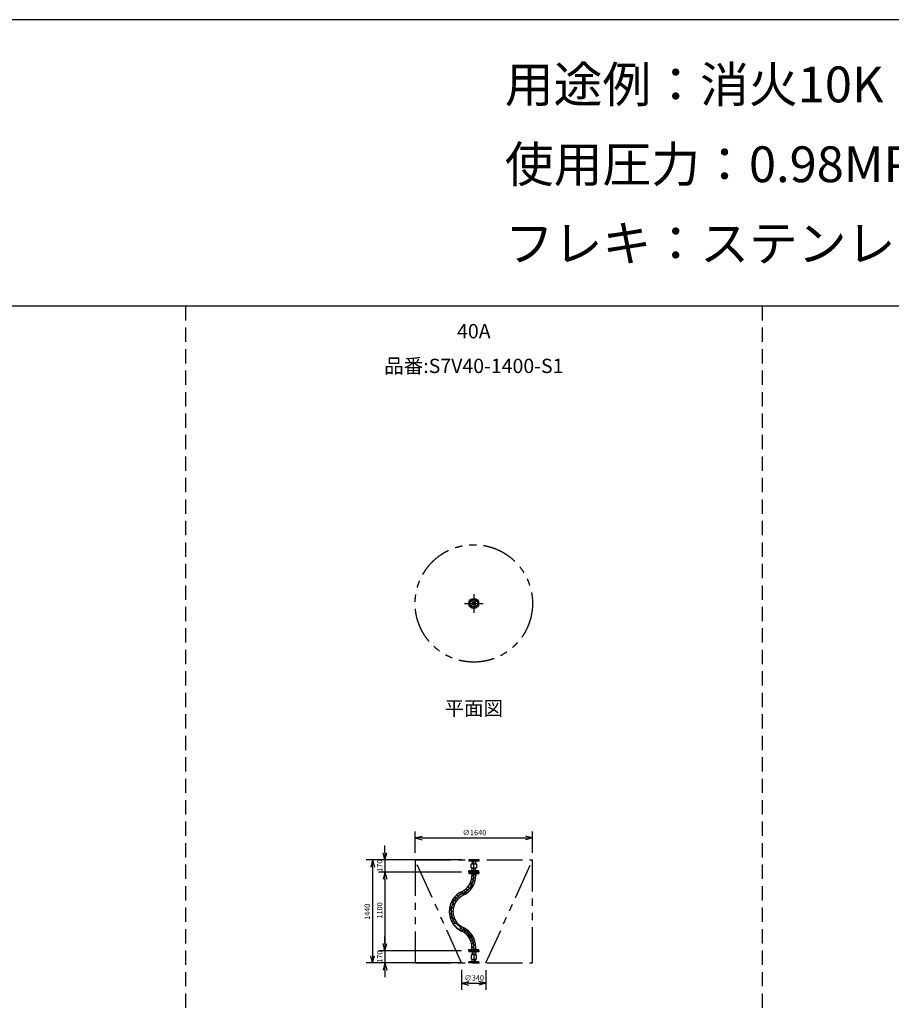
# Model space of a CAD drawing. Extents: x 207 to 40700, y 0 to 27750.
# Drawn here: x 22265 to 34443, y 13999 to 27750 of the extents above; entities that cross this region are included whole.
import ezdxf
from ezdxf.enums import TextEntityAlignment as Align

# ---------------------------------------------------------------- set-up
doc = ezdxf.new("R2010")
doc.units = 0
doc.header["$LTSCALE"] = 400
for name, pattern in [('CENTER', [2, 1.25, -0.25, 0.25, -0.25]), ('DASHED', [0.75, 0.5, -0.25]), ('PHANTOM', [2.5, 1.25, -0.25, 0.25, -0.25, 0.25, -0.25])]:
    doc.linetypes.add(name, pattern=pattern)
doc.layers.get('0').update_dxf_attribs({"linetype": 'CONTINUOUS'})
for name, color, linetype in [('CENTER', 1, 'CENTER'), ('GAWA', 2, 'CONTINUOUS'), ('KARISEN', 5, 'DASHED'), ('SCALE', 4, 'CONTINUOUS'), ('UL1', 3, 'PHANTOM')]:
    doc.layers.add(name, color=color, linetype=linetype)
doc.styles.get("Standard").update_dxf_attribs({"font": 'TXT', "bigfont": 'BIGFONT'})

msp = doc.modelspace()

# ---------------------------------------------------------------- linework, layer by layer
for p, q in [((27790, 16322), (27890, 16349)), ((27790, 16322), (27890, 16295)), ((27890, 16322), (27790, 16322)), ((29430, 16322), (29330, 16349)), ((29430, 16322), (29330, 16295)), ((29330, 16322), (29430, 16322)), ((27369, 16016), (27342, 16116)), ((27369, 16016), (27396, 16116)), ((27369, 16116), (27369, 16016)), ((27196, 16016), (27169, 15916)), ((27196, 16016), (27223, 15916)), ((27196, 15916), (27196, 16016)), ((28680, 16016), (28540, 16016)), ((28540, 16016), (28540, 16000)), ((28680, 16000), (28540, 16000)), ((28574, 15956), (28579, 15961)), ((28574, 15906), (28574, 15956)), ((28579, 15961), (28641, 15961)), ((28586, 16000), (28586, 15961)), ((28634, 16000), (28634, 15961)), ((28641, 15961), (28646, 15956)), ((28646, 15956), (28646, 15906)), ((28680, 16016), (28680, 16000)), ((27369, 15846), (27342, 15746)), ((27369, 15846), (27342, 15746)), ((27369, 15846), (27396, 15746)), ((27369, 15746), (27369, 15846)), ((27369, 15846), (27396, 15746)), ((27369, 15746), (27369, 15846)), ((28680, 15862), (28540, 15862)), ((28540, 15846), (28540, 15862)), ((28680, 15846), (28540, 15846)), ((28540, 15843), (28680, 15843)), ((28540, 15843), (28540, 15827)), ((28540, 15827), (28680, 15827)), ((28579, 15901), (28574, 15906)), ((28641, 15901), (28579, 15901)), ((28583, 15827), (28583, 15796)), ((28586, 15862), (28586, 15901)), ((28634, 15862), (28634, 15901)), ((28637, 15827), (28637, 15796)), ((28646, 15906), (28641, 15901)), ((28680, 15846), (28680, 15862)), ((28680, 15843), (28680, 15827)), ((27369, 14746), (27342, 14846)), ((27369, 14746), (27342, 14846)), ((27369, 14746), (27396, 14846)), ((27369, 14846), (27369, 14746)), ((27369, 14746), (27396, 14846)), ((27369, 14846), (27369, 14746)), ((28540, 14749), (28540, 14765)), ((28540, 14765), (28680, 14765)), ((28540, 14749), (28680, 14749)), ((28540, 14746), (28540, 14730)), ((28680, 14746), (28540, 14746)), ((28680, 14730), (28540, 14730)), ((28583, 14765), (28583, 14796)), ((28586, 14730), (28586, 14691)), ((28634, 14730), (28634, 14691)), ((28637, 14765), (28637, 14796)), ((28680, 14749), (28680, 14765)), ((28680, 14746), (28680, 14730)), ((27196, 14576), (27169, 14676)), ((27196, 14576), (27223, 14676)), ((27196, 14676), (27196, 14576)), ((28540, 14576), (28540, 14592)), ((28680, 14592), (28540, 14592)), ((28579, 14691), (28574, 14686)), ((28574, 14686), (28574, 14636)), ((28574, 14636), (28579, 14631)), ((28641, 14691), (28579, 14691)), ((28579, 14631), (28641, 14631)), ((28586, 14592), (28586, 14631)), ((28634, 14592), (28634, 14631)), ((28646, 14686), (28641, 14691)), ((28641, 14631), (28646, 14636)), ((28646, 14636), (28646, 14686)), ((28680, 14576), (28680, 14592)), ((27369, 14576), (27342, 14476)), ((27369, 14576), (27396, 14476)), ((27369, 14476), (27369, 14576)), ((28680, 14576), (28540, 14576)), ((28440, 14293), (28540, 14319)), ((28780, 14293), (28680, 14319)), ((28440, 14293), (28540, 14266)), ((28540, 14293), (28440, 14293)), ((28780, 14293), (28680, 14266)), ((28680, 14293), (28780, 14293))]:
    msp.add_line(p, q)
at = {"color": 4, "linetype": 'Continuous'}
for p, q in [((28583, 15786), (28623, 15827)), ((28546, 15665), (28599, 15718)), ((28557, 15626), (28616, 15684)), ((28625, 15710), (28580, 15755)), ((28634, 15751), (28599, 15786)), ((28637, 15798), (28625, 15811)), ((28397, 15516), (28465, 15584)), ((28442, 15510), (28490, 15558)), ((28507, 15558), (28475, 15590)), ((28493, 15538), (28490, 15541)), ((28532, 15584), (28503, 15613)), ((28557, 15609), (28527, 15639)), ((28528, 15563), (28567, 15601)), ((28580, 15619), (28574, 15626)), ((28600, 15650), (28599, 15651)), ((28285, 15404), (28330, 15449)), ((28288, 15356), (28353, 15422)), ((28361, 15434), (28322, 15473)), ((28383, 15463), (28345, 15501)), ((28409, 15487), (28371, 15526)), ((28265, 15300), (28305, 15339)), ((28268, 15252), (28319, 15303)), ((28288, 15339), (28271, 15356)), ((28323, 15338), (28305, 15356)), ((28333, 15378), (28330, 15381)), ((28288, 15205), (28275, 15217)), ((28286, 15186), (28305, 15205)), ((28288, 15222), (28322, 15256)), ((28302, 15151), (28330, 15179)), ((28349, 15178), (28305, 15222)), ((28321, 15120), (28355, 15154)), ((28423, 15070), (28355, 15137)), ((28372, 15137), (28374, 15139)), ((28396, 15046), (28330, 15112)), ((28397, 15112), (28398, 15113)), ((28408, 15038), (28439, 15070)), ((28423, 15087), (28426, 15091)), ((28440, 15021), (28465, 15045)), ((28507, 15019), (28450, 15076)), ((28473, 15002), (28490, 15019)), ((28557, 14935), (28490, 15003)), ((28507, 15003), (28530, 15026)), ((28532, 14977), (28556, 15002)), ((28553, 14914), (28574, 14935)), ((28557, 14952), (28579, 14974)), ((28569, 14879), (28599, 14910)), ((28613, 14913), (28574, 14952)), ((28579, 14839), (28624, 14884)), ((28629, 14863), (28625, 14868)), ((28627, 14765), (28583, 14809)), ((28589, 14765), (28599, 14775)), ((28637, 14805), (28599, 14843))]:
    msp.add_line(p, q, dxfattribs=at)
for centre, radius in [((28610, 19598), 70), ((28573, 19635), 9.5), ((28573, 19561), 9.5), ((28610, 19598), 24.3), ((28610, 19598), 20.8), ((28647, 19635), 9.5), ((28647, 19561), 9.5)]:
    msp.add_circle(centre, radius)
for centre, radius, start, end in [((28334, 15796), 249, 295.0691, 0), ((28334, 15796), 303, 295.0691, 0), ((28568, 15296), 303, 115.0691, 244.9309), ((28568, 15296), 249, 115.0691, 244.9309), ((28334, 14796), 249, 360, 64.9309), ((28334, 14796), 303, 360, 64.9309)]:
    msp.add_arc(centre, radius, start, end)
at = {"layer": 'CENTER'}
for p, q in [((28610, 19728), (28610, 19468)), ((28480, 19598), (28740, 19598)), ((28561, 19648), (28585, 19623)), ((28561, 19549), (28585, 19573)), ((28659, 19648), (28635, 19623)), ((28659, 19549), (28635, 19573)), ((28610, 15846), (28610, 16016)), ((28610, 15846), (28610, 15796)), ((28610, 14746), (28610, 14796)), ((28610, 14746), (28610, 14576))]:
    msp.add_line(p, q, dxfattribs=at)
msp.add_circle((28610, 19598), 52.5, dxfattribs=at)
for centre, start, end in [((28334, 15796), 295.0691, 360), ((28568, 15296), 115.0691, 244.9309), ((28334, 14796), 0, 64.9309)]:
    msp.add_arc(centre, 276, start, end, dxfattribs=at)
at = {"layer": 'GAWA'}
for p, q in [((40700, 27750), (400, 27750)), ((40700, 23750), (400, 23750))]:
    msp.add_line(p, q, dxfattribs=at)
at = {"layer": 'KARISEN'}
for p, q in [((24580, 23750), (24580, 0)), ((32640, 23750), (32640, 0))]:
    msp.add_line(p, q, dxfattribs=at)
at = {"layer": 'SCALE'}
for p, q in [((27790, 16113), (27790, 16412)), ((29430, 16116), (29430, 16412)), ((27890, 16322), (29330, 16322)), ((27369, 16116), (27369, 16216)), ((28443, 16016), (27106, 16016)), ((28440, 16016), (27279, 16016)), ((27369, 16016), (27369, 15846)), ((27196, 15916), (27196, 14676)), ((28440, 15846), (27279, 15846)), ((28440, 15846), (27279, 15846)), ((27369, 15746), (27369, 15646)), ((27369, 15746), (27369, 14846)), ((27369, 14846), (27369, 14946)), ((28440, 14746), (27279, 14746)), ((28440, 14746), (27279, 14746)), ((27369, 14746), (27369, 14576)), ((28443, 14576), (27106, 14576)), ((28440, 14576), (27279, 14576)), ((27369, 14476), (27369, 14376)), ((28440, 14479), (28440, 14203)), ((28780, 14476), (28780, 14203)), ((28540, 14293), (28680, 14293))]:
    msp.add_line(p, q, dxfattribs=at)
at = {"layer": 'UL1'}
for p, q in [((27790, 16016), (29430, 16016)), ((27790, 16016), (27790, 14576)), ((28440, 14579), (27790, 16013)), ((28780, 14576), (29430, 16016)), ((29430, 14576), (29430, 16016)), ((27790, 14576), (29430, 14576))]:
    msp.add_line(p, q, dxfattribs=at)
msp.add_circle((28610, 19598), 820, dxfattribs=at)

# ---------------------------------------------------------------- texts
at = {"layer": 'SCALE'}
for s, height, p in [('用途例：消火10K', 500, (29043, 26596)), ('使用圧力：0.98MPa', 500, (29043, 25481)), ('フレキ：ステンレス', 500, (29043, 24376)), ('∅1640', 75, (28454, 16360)), ('∅340', 75, (28479, 14330))]:
    msp.add_text(s, height=height, dxfattribs=at).set_placement(p)
for s, p in [('40A', (28610, 23374)), ('品番:S7V40-1400-S1', (28610, 22889)), ('平面図', (28610, 18107))]:
    msp.add_text(s, height=200, dxfattribs=at).set_placement(p, align=Align.MIDDLE)
for s, p in [('170', (27332, 15849)), ('1100', (27332, 15196)), ('1440', (27158, 15177)), ('170', (27332, 14579))]:
    msp.add_text(s, height=75, rotation=90, dxfattribs=at).set_placement(p)

doc.saveas('drawing.dxf')
